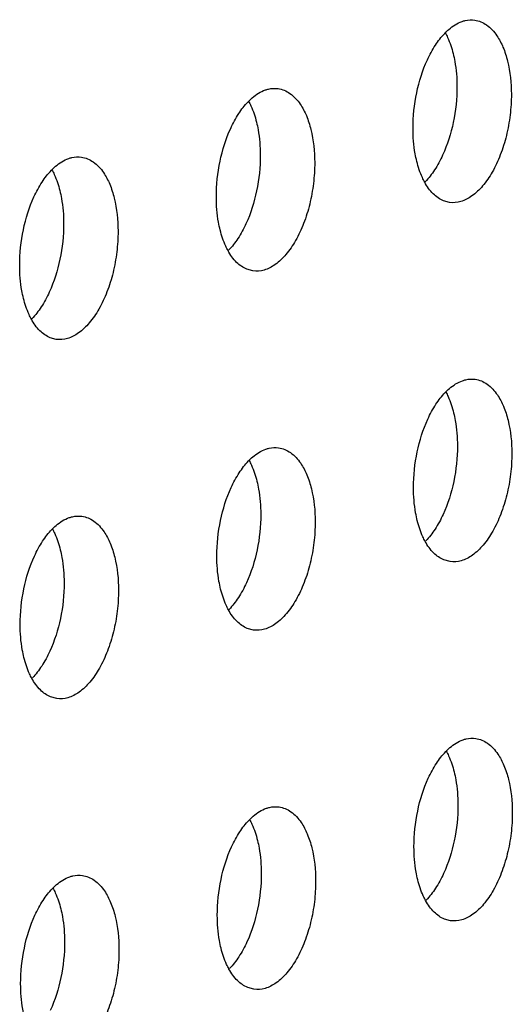
# Model space of a CAD drawing. Units: inches. Extents: x 0 to 34, y 0 to 22.
# Drawn here: x 23.9 to 24.1, y 15.1 to 15.5 of the extents above; entities that cross this region are included whole.
import ezdxf

# ---------------------------------------------------------------- set-up
doc = ezdxf.new("R2010")
doc.units = ezdxf.units.IN
doc.header["$LTSCALE"] = 1.87
doc.header["$MEASUREMENT"] = 0
doc.layers.add('3_ALL_AXES', color=7, linetype='CONTINUOUS')

msp = doc.modelspace()

# ---------------------------------------------------------------- linework, layer by layer
at = {"layer": '3_ALL_AXES', "color": 3, "linetype": 'CONTINUOUS'}
for p, q in [((24.08553, 15.40668), (24.08302, 15.40735)), ((24.00533, 15.37877), (24.00282, 15.37945)), ((23.92512, 15.35087), (23.92262, 15.35154)), ((24.08572, 15.26033), (24.08322, 15.26101)), ((24.00552, 15.23243), (24.00302, 15.2331)), ((23.92532, 15.20452), (23.92281, 15.2052)), ((24.08592, 15.11398), (24.08341, 15.11466)), ((24.00572, 15.08608), (24.00321, 15.08675))]:
    msp.add_line(p, q, dxfattribs=at)
for points, knots in [([(24.08353, 15.47559), (24.08407, 15.47616), (24.08615, 15.47813), (24.08864, 15.47973), (24.0906, 15.48041)], [0, 0, 0, 0, 0.274566, 1, 1, 1, 1]), ([(24.0906, 15.48041), (24.09103, 15.48056), (24.09271, 15.48105), (24.0945, 15.48115), (24.09577, 15.48097)], [0, 0, 0, 0, 0.259964, 1, 1, 1, 1]), ([(24.09577, 15.48097), (24.09663, 15.48085), (24.09834, 15.48039), (24.10166, 15.47853), (24.10366, 15.47629), (24.1048, 15.47463)], [0, 0, 0, 0, 0.227958, 0.466039, 1, 1, 1, 1]), ([(24.07644, 15.46476), (24.07739, 15.46684), (24.07946, 15.47067), (24.08211, 15.47412), (24.08353, 15.47559)], [0, 0, 0, 0, 0.52843, 1, 1, 1, 1]), ([(24.1048, 15.47463), (24.10579, 15.47317), (24.10753, 15.4698), (24.11005, 15.46189), (24.1107, 15.45532), (24.1107, 15.4508)], [0, 0, 0, 0, 0.213408, 0.454162, 1, 1, 1, 1]), ([(24.0706, 15.43685), (24.07059, 15.44172), (24.07161, 15.45129), (24.07448, 15.4605), (24.07644, 15.46476)], [0, 0, 0, 0, 0.509504, 1, 1, 1, 1]), ([(24.00333, 15.44769), (24.00387, 15.44826), (24.00595, 15.45023), (24.00844, 15.45182), (24.0104, 15.45251)], [0, 0, 0, 0, 0.274566, 1, 1, 1, 1]), ([(24.0104, 15.45251), (24.01083, 15.45266), (24.0125, 15.45314), (24.01429, 15.45324), (24.01557, 15.45307)], [0, 0, 0, 0, 0.259964, 1, 1, 1, 1]), ([(24.01557, 15.45307), (24.01642, 15.45295), (24.01814, 15.45248), (24.02146, 15.45062), (24.02346, 15.44839), (24.02459, 15.44672)], [0, 0, 0, 0, 0.227958, 0.466039, 1, 1, 1, 1]), ([(24.1107, 15.4508), (24.11071, 15.44797), (24.11035, 15.44228), (24.10885, 15.43396), (24.10642, 15.42613), (24.1032, 15.4192), (24.09936, 15.41349), (24.09502, 15.40928), (24.09035, 15.40678), (24.08703, 15.40647), (24.08553, 15.40668)], [0, 0, 0, 0, 0.152903, 0.30709, 0.455996, 0.594539, 0.718715, 0.826201, 0.918093, 1, 1, 1, 1]), ([(23.99624, 15.43686), (23.99719, 15.43894), (23.99925, 15.44276), (24.00191, 15.44622), (24.00333, 15.44769)], [0, 0, 0, 0, 0.52843, 1, 1, 1, 1]), ([(24.02459, 15.44672), (24.02559, 15.44526), (24.02733, 15.4419), (24.02985, 15.43399), (24.03049, 15.42742), (24.0305, 15.4229)], [0, 0, 0, 0, 0.213408, 0.454162, 1, 1, 1, 1]), ([(23.9904, 15.40894), (23.99039, 15.41381), (23.9914, 15.42339), (23.99428, 15.4326), (23.99624, 15.43686)], [0, 0, 0, 0, 0.509504, 1, 1, 1, 1]), ([(24.07215, 15.42338), (24.07189, 15.42442), (24.07096, 15.42886), (24.07061, 15.4334), (24.0706, 15.43685)], [0, 0, 0, 0, 0.23772, 1, 1, 1, 1]), ([(23.92312, 15.41978), (23.92367, 15.42035), (23.92575, 15.42232), (23.92823, 15.42392), (23.9302, 15.4246)], [0, 0, 0, 0, 0.274566, 1, 1, 1, 1]), ([(23.9302, 15.4246), (23.93063, 15.42475), (23.9323, 15.42524), (23.93409, 15.42534), (23.93537, 15.42516)], [0, 0, 0, 0, 0.259964, 1, 1, 1, 1]), ([(23.93537, 15.42516), (23.93622, 15.42504), (23.93794, 15.42458), (23.94125, 15.42272), (23.94326, 15.42049), (23.94439, 15.41882)], [0, 0, 0, 0, 0.227958, 0.466039, 1, 1, 1, 1]), ([(24.0305, 15.4229), (24.0305, 15.42007), (24.03015, 15.41438), (24.02865, 15.40606), (24.02622, 15.39823), (24.023, 15.3913), (24.01915, 15.38558), (24.01482, 15.38137), (24.01015, 15.37887), (24.00683, 15.37857), (24.00533, 15.37877)], [0, 0, 0, 0, 0.152903, 0.30709, 0.455996, 0.594539, 0.718715, 0.826201, 0.918093, 1, 1, 1, 1]), ([(24.07535, 15.41491), (24.07501, 15.41553), (24.07366, 15.41823), (24.0727, 15.42113), (24.07215, 15.42338)], [0, 0, 0, 0, 0.233107, 1, 1, 1, 1]), ([(23.91603, 15.40895), (23.91699, 15.41103), (23.91905, 15.41486), (23.92171, 15.41831), (23.92312, 15.41978)], [0, 0, 0, 0, 0.52843, 1, 1, 1, 1]), ([(23.94439, 15.41882), (23.94538, 15.41736), (23.94713, 15.41399), (23.94965, 15.40608), (23.95029, 15.39951), (23.9503, 15.39499)], [0, 0, 0, 0, 0.213408, 0.454162, 1, 1, 1, 1]), ([(24.08302, 15.40735), (24.08147, 15.40799), (24.07842, 15.41017), (24.0763, 15.41319), (24.07535, 15.41491)], [0, 0, 0, 0, 0.461226, 1, 1, 1, 1]), ([(23.9102, 15.38104), (23.91019, 15.38591), (23.9112, 15.39549), (23.91408, 15.40469), (23.91603, 15.40895)], [0, 0, 0, 0, 0.509504, 1, 1, 1, 1]), ([(23.99194, 15.39547), (23.99169, 15.39652), (23.99076, 15.40095), (23.9904, 15.40549), (23.9904, 15.40894)], [0, 0, 0, 0, 0.23772, 1, 1, 1, 1]), ([(23.9503, 15.39499), (23.9503, 15.39216), (23.94995, 15.38647), (23.94844, 15.37815), (23.94602, 15.37032), (23.9428, 15.36339), (23.93895, 15.35768), (23.93462, 15.35347), (23.92994, 15.35097), (23.92663, 15.35066), (23.92512, 15.35087)], [0, 0, 0, 0, 0.152903, 0.30709, 0.455996, 0.594539, 0.718715, 0.826201, 0.918093, 1, 1, 1, 1]), ([(23.99515, 15.38701), (23.99481, 15.38762), (23.99346, 15.39033), (23.9925, 15.39322), (23.99194, 15.39547)], [0, 0, 0, 0, 0.233107, 1, 1, 1, 1]), ([(24.00282, 15.37945), (24.00127, 15.38008), (23.99822, 15.38227), (23.9961, 15.38529), (23.99515, 15.38701)], [0, 0, 0, 0, 0.461226, 1, 1, 1, 1]), ([(23.91174, 15.36757), (23.91148, 15.36861), (23.91056, 15.37305), (23.9102, 15.37759), (23.9102, 15.38104)], [0, 0, 0, 0, 0.23772, 1, 1, 1, 1]), ([(23.91495, 15.3591), (23.91461, 15.35972), (23.91325, 15.36243), (23.9123, 15.36532), (23.91174, 15.36757)], [0, 0, 0, 0, 0.233107, 1, 1, 1, 1]), ([(23.92262, 15.35154), (23.92106, 15.35218), (23.91801, 15.35436), (23.91589, 15.35739), (23.91495, 15.3591)], [0, 0, 0, 0, 0.461226, 1, 1, 1, 1]), ([(24.08372, 15.32925), (24.08427, 15.32981), (24.08634, 15.33178), (24.08883, 15.33338), (24.0908, 15.33406)], [0, 0, 0, 0, 0.274566, 1, 1, 1, 1]), ([(24.0908, 15.33406), (24.09123, 15.33421), (24.0929, 15.3347), (24.09469, 15.3348), (24.09597, 15.33462)], [0, 0, 0, 0, 0.259964, 1, 1, 1, 1]), ([(24.09597, 15.33462), (24.09682, 15.33451), (24.09854, 15.33404), (24.10185, 15.33218), (24.10386, 15.32995), (24.10499, 15.32828)], [0, 0, 0, 0, 0.227958, 0.466039, 1, 1, 1, 1]), ([(24.07663, 15.31842), (24.07759, 15.32049), (24.07965, 15.32432), (24.08231, 15.32778), (24.08372, 15.32925)], [0, 0, 0, 0, 0.52843, 1, 1, 1, 1]), ([(24.10499, 15.32828), (24.10598, 15.32682), (24.10773, 15.32345), (24.11025, 15.31554), (24.11089, 15.30897), (24.1109, 15.30445)], [0, 0, 0, 0, 0.213408, 0.454162, 1, 1, 1, 1]), ([(24.0708, 15.2905), (24.07079, 15.29537), (24.0718, 15.30495), (24.07468, 15.31416), (24.07663, 15.31842)], [0, 0, 0, 0, 0.509504, 1, 1, 1, 1]), ([(24.00352, 15.30134), (24.00407, 15.30191), (24.00614, 15.30388), (24.00863, 15.30548), (24.0106, 15.30616)], [0, 0, 0, 0, 0.274566, 1, 1, 1, 1]), ([(24.0106, 15.30616), (24.01102, 15.30631), (24.0127, 15.3068), (24.01449, 15.3069), (24.01577, 15.30672)], [0, 0, 0, 0, 0.259964, 1, 1, 1, 1]), ([(24.01577, 15.30672), (24.01662, 15.3066), (24.01834, 15.30614), (24.02165, 15.30428), (24.02366, 15.30204), (24.02479, 15.30038)], [0, 0, 0, 0, 0.227958, 0.466039, 1, 1, 1, 1]), ([(24.1109, 15.30445), (24.1109, 15.30162), (24.11055, 15.29594), (24.10904, 15.28761), (24.10662, 15.27979), (24.1034, 15.27285), (24.09955, 15.26714), (24.09522, 15.26293), (24.09054, 15.26043), (24.08723, 15.26012), (24.08572, 15.26033)], [0, 0, 0, 0, 0.152903, 0.30709, 0.455996, 0.594539, 0.718715, 0.826201, 0.918093, 1, 1, 1, 1]), ([(23.99643, 15.29051), (23.99739, 15.29259), (23.99945, 15.29641), (24.0021, 15.29987), (24.00352, 15.30134)], [0, 0, 0, 0, 0.52843, 1, 1, 1, 1]), ([(24.02479, 15.30038), (24.02578, 15.29892), (24.02753, 15.29555), (24.03004, 15.28764), (24.03069, 15.28107), (24.0307, 15.27655)], [0, 0, 0, 0, 0.213408, 0.454162, 1, 1, 1, 1]), ([(23.99059, 15.2626), (23.99059, 15.26747), (23.9916, 15.27704), (23.99448, 15.28625), (23.99643, 15.29051)], [0, 0, 0, 0, 0.509504, 1, 1, 1, 1]), ([(24.07234, 15.27703), (24.07208, 15.27808), (24.07116, 15.28251), (24.0708, 15.28705), (24.0708, 15.2905)], [0, 0, 0, 0, 0.23772, 1, 1, 1, 1]), ([(23.92332, 15.27344), (23.92386, 15.274), (23.92594, 15.27597), (23.92843, 15.27757), (23.93039, 15.27826)], [0, 0, 0, 0, 0.274566, 1, 1, 1, 1]), ([(23.93039, 15.27826), (23.93082, 15.2784), (23.9325, 15.27889), (23.93429, 15.27899), (23.93557, 15.27882)], [0, 0, 0, 0, 0.259964, 1, 1, 1, 1]), ([(23.93557, 15.27882), (23.93642, 15.2787), (23.93814, 15.27823), (23.94145, 15.27637), (23.94345, 15.27414), (23.94459, 15.27247)], [0, 0, 0, 0, 0.227958, 0.466039, 1, 1, 1, 1]), ([(24.0307, 15.27655), (24.0307, 15.27372), (24.03034, 15.26803), (24.02884, 15.25971), (24.02642, 15.25188), (24.0232, 15.24495), (24.01935, 15.23924), (24.01501, 15.23503), (24.01034, 15.23253), (24.00702, 15.23222), (24.00552, 15.23243)], [0, 0, 0, 0, 0.152903, 0.30709, 0.455996, 0.594539, 0.718715, 0.826201, 0.918093, 1, 1, 1, 1]), ([(24.07555, 15.26857), (24.07521, 15.26918), (24.07385, 15.27189), (24.0729, 15.27478), (24.07234, 15.27703)], [0, 0, 0, 0, 0.233107, 1, 1, 1, 1]), ([(23.91623, 15.26261), (23.91719, 15.26469), (23.91925, 15.26851), (23.9219, 15.27197), (23.92332, 15.27344)], [0, 0, 0, 0, 0.52843, 1, 1, 1, 1]), ([(23.94459, 15.27247), (23.94558, 15.27101), (23.94732, 15.26765), (23.94984, 15.25973), (23.95049, 15.25316), (23.95049, 15.24864)], [0, 0, 0, 0, 0.213408, 0.454162, 1, 1, 1, 1]), ([(24.08322, 15.26101), (24.08166, 15.26164), (24.07861, 15.26382), (24.07649, 15.26685), (24.07555, 15.26857)], [0, 0, 0, 0, 0.461226, 1, 1, 1, 1]), ([(23.91039, 15.23469), (23.91039, 15.23956), (23.9114, 15.24914), (23.91427, 15.25835), (23.91623, 15.26261)], [0, 0, 0, 0, 0.509504, 1, 1, 1, 1]), ([(23.99214, 15.24913), (23.99188, 15.25017), (23.99095, 15.2546), (23.9906, 15.25915), (23.99059, 15.2626)], [0, 0, 0, 0, 0.23772, 1, 1, 1, 1]), ([(23.95049, 15.24864), (23.9505, 15.24582), (23.95014, 15.24013), (23.94864, 15.23181), (23.94621, 15.22398), (23.943, 15.21704), (23.93915, 15.21133), (23.93481, 15.20712), (23.93014, 15.20462), (23.92682, 15.20431), (23.92532, 15.20452)], [0, 0, 0, 0, 0.152903, 0.30709, 0.455996, 0.594539, 0.718715, 0.826201, 0.918093, 1, 1, 1, 1]), ([(23.99534, 15.24066), (23.995, 15.24128), (23.99365, 15.24398), (23.9927, 15.24688), (23.99214, 15.24913)], [0, 0, 0, 0, 0.233107, 1, 1, 1, 1]), ([(24.00302, 15.2331), (24.00146, 15.23374), (23.99841, 15.23592), (23.99629, 15.23894), (23.99534, 15.24066)], [0, 0, 0, 0, 0.461226, 1, 1, 1, 1]), ([(23.91194, 15.22122), (23.91168, 15.22227), (23.91075, 15.2267), (23.9104, 15.23124), (23.91039, 15.23469)], [0, 0, 0, 0, 0.23772, 1, 1, 1, 1]), ([(23.91514, 15.21276), (23.9148, 15.21337), (23.91345, 15.21608), (23.91249, 15.21897), (23.91194, 15.22122)], [0, 0, 0, 0, 0.233107, 1, 1, 1, 1]), ([(23.92281, 15.2052), (23.92126, 15.20583), (23.91821, 15.20802), (23.91609, 15.21104), (23.91514, 15.21276)], [0, 0, 0, 0, 0.461226, 1, 1, 1, 1]), ([(24.08392, 15.1829), (24.08446, 15.18347), (24.08654, 15.18544), (24.08903, 15.18703), (24.09099, 15.18772)], [0, 0, 0, 0, 0.274566, 1, 1, 1, 1]), ([(24.09099, 15.18772), (24.09142, 15.18787), (24.0931, 15.18835), (24.09489, 15.18845), (24.09616, 15.18828)], [0, 0, 0, 0, 0.259964, 1, 1, 1, 1]), ([(24.09616, 15.18828), (24.09702, 15.18816), (24.09874, 15.18769), (24.10205, 15.18583), (24.10405, 15.1836), (24.10519, 15.18193)], [0, 0, 0, 0, 0.227958, 0.466039, 1, 1, 1, 1]), ([(24.07683, 15.17207), (24.07778, 15.17415), (24.07985, 15.17797), (24.0825, 15.18143), (24.08392, 15.1829)], [0, 0, 0, 0, 0.52843, 1, 1, 1, 1]), ([(24.10519, 15.18193), (24.10618, 15.18047), (24.10792, 15.17711), (24.11044, 15.1692), (24.11109, 15.16263), (24.11109, 15.15811)], [0, 0, 0, 0, 0.213408, 0.454162, 1, 1, 1, 1]), ([(24.07099, 15.14415), (24.07099, 15.14902), (24.072, 15.1586), (24.07487, 15.16781), (24.07683, 15.17207)], [0, 0, 0, 0, 0.509504, 1, 1, 1, 1]), ([(24.00372, 15.15499), (24.00426, 15.15556), (24.00634, 15.15753), (24.00883, 15.15913), (24.01079, 15.15981)], [0, 0, 0, 0, 0.274566, 1, 1, 1, 1]), ([(24.01079, 15.15981), (24.01122, 15.15996), (24.01289, 15.16045), (24.01468, 15.16055), (24.01596, 15.16037)], [0, 0, 0, 0, 0.259964, 1, 1, 1, 1]), ([(24.01596, 15.16037), (24.01681, 15.16026), (24.01853, 15.15979), (24.02185, 15.15793), (24.02385, 15.1557), (24.02498, 15.15403)], [0, 0, 0, 0, 0.227958, 0.466039, 1, 1, 1, 1]), ([(24.11109, 15.15811), (24.1111, 15.15528), (24.11074, 15.14959), (24.10924, 15.14127), (24.10681, 15.13344), (24.1036, 15.12651), (24.09975, 15.12079), (24.09541, 15.11658), (24.09074, 15.11408), (24.08742, 15.11378), (24.08592, 15.11398)], [0, 0, 0, 0, 0.152903, 0.30709, 0.455996, 0.594539, 0.718715, 0.826201, 0.918093, 1, 1, 1, 1]), ([(23.99663, 15.14416), (23.99758, 15.14624), (23.99965, 15.15007), (24.0023, 15.15352), (24.00372, 15.15499)], [0, 0, 0, 0, 0.52843, 1, 1, 1, 1]), ([(24.02498, 15.15403), (24.02598, 15.15257), (24.02772, 15.1492), (24.03024, 15.14129), (24.03088, 15.13472), (24.03089, 15.1302)], [0, 0, 0, 0, 0.213408, 0.454162, 1, 1, 1, 1]), ([(23.99079, 15.11625), (23.99078, 15.12112), (23.99179, 15.1307), (23.99467, 15.1399), (23.99663, 15.14416)], [0, 0, 0, 0, 0.509504, 1, 1, 1, 1]), ([(24.07254, 15.13068), (24.07228, 15.13173), (24.07135, 15.13616), (24.071, 15.1407), (24.07099, 15.14415)], [0, 0, 0, 0, 0.23772, 1, 1, 1, 1]), ([(23.92351, 15.12709), (23.92406, 15.12766), (23.92614, 15.12963), (23.92862, 15.13122), (23.93059, 15.13191)], [0, 0, 0, 0, 0.274566, 1, 1, 1, 1]), ([(23.93059, 15.13191), (23.93102, 15.13206), (23.93269, 15.13254), (23.93448, 15.13264), (23.93576, 15.13247)], [0, 0, 0, 0, 0.259964, 1, 1, 1, 1]), ([(23.93576, 15.13247), (23.93661, 15.13235), (23.93833, 15.13188), (23.94164, 15.13002), (23.94365, 15.12779), (23.94478, 15.12613)], [0, 0, 0, 0, 0.227958, 0.466039, 1, 1, 1, 1]), ([(24.03089, 15.1302), (24.03089, 15.12737), (24.03054, 15.12168), (24.02904, 15.11336), (24.02661, 15.10553), (24.02339, 15.0986), (24.01954, 15.09289), (24.01521, 15.08868), (24.01054, 15.08618), (24.00722, 15.08587), (24.00572, 15.08608)], [0, 0, 0, 0, 0.152903, 0.30709, 0.455996, 0.594539, 0.718715, 0.826201, 0.918093, 1, 1, 1, 1]), ([(24.07574, 15.12222), (24.0754, 15.12284), (24.07405, 15.12554), (24.07309, 15.12843), (24.07254, 15.13068)], [0, 0, 0, 0, 0.233107, 1, 1, 1, 1]), ([(23.91643, 15.11626), (23.91738, 15.11834), (23.91944, 15.12216), (23.9221, 15.12562), (23.92351, 15.12709)], [0, 0, 0, 0, 0.52843, 1, 1, 1, 1]), ([(23.94478, 15.12613), (23.94577, 15.12466), (23.94752, 15.1213), (23.95004, 15.11339), (23.95068, 15.10682), (23.95069, 15.1023)], [0, 0, 0, 0, 0.213408, 0.454162, 1, 1, 1, 1]), ([(24.08341, 15.11466), (24.08186, 15.11529), (24.07881, 15.11748), (24.07669, 15.1205), (24.07574, 15.12222)], [0, 0, 0, 0, 0.461226, 1, 1, 1, 1]), ([(23.91059, 15.08835), (23.91058, 15.09322), (23.91159, 15.10279), (23.91447, 15.112), (23.91643, 15.11626)], [0, 0, 0, 0, 0.509504, 1, 1, 1, 1]), ([(23.99233, 15.10278), (23.99208, 15.10382), (23.99115, 15.10826), (23.99079, 15.1128), (23.99079, 15.11625)], [0, 0, 0, 0, 0.23772, 1, 1, 1, 1]), ([(23.95069, 15.1023), (23.95069, 15.09947), (23.95034, 15.09378), (23.94883, 15.08546), (23.94641, 15.07763), (23.94319, 15.0707), (23.93934, 15.06499), (23.93501, 15.06078), (23.93033, 15.05827), (23.92702, 15.05797), (23.92551, 15.05817)], [0, 0, 0, 0, 0.152903, 0.30709, 0.455996, 0.594539, 0.718715, 0.826201, 0.918093, 1, 1, 1, 1]), ([(23.99554, 15.09431), (23.9952, 15.09493), (23.99385, 15.09764), (23.99289, 15.10053), (23.99233, 15.10278)], [0, 0, 0, 0, 0.233107, 1, 1, 1, 1]), ([(24.00321, 15.08675), (24.00166, 15.08739), (23.99861, 15.08957), (23.99649, 15.0926), (23.99554, 15.09431)], [0, 0, 0, 0, 0.461226, 1, 1, 1, 1]), ([(23.91213, 15.07488), (23.91187, 15.07592), (23.91095, 15.08035), (23.91059, 15.0849), (23.91059, 15.08835)], [0, 0, 0, 0, 0.23772, 1, 1, 1, 1])]:
    msp.add_open_spline(points, degree=3, knots=knots, dxfattribs=at)
at = {"layer": '3_ALL_AXES', "color": 7, "linetype": 'CONTINUOUS'}
for points, knots in [([(24.08377, 15.47579), (24.08411, 15.47517), (24.08546, 15.47247), (24.08642, 15.46957), (24.08697, 15.46732)], [0, 0, 0, 0, 0.233107, 1, 1, 1, 1]), ([(24.08697, 15.46732), (24.08723, 15.46628), (24.08816, 15.46185), (24.08852, 15.4573), (24.08852, 15.45385)], [0, 0, 0, 0, 0.23772, 1, 1, 1, 1]), ([(24.08852, 15.45385), (24.08853, 15.44898), (24.08752, 15.43941), (24.08464, 15.4302), (24.08268, 15.42594)], [0, 0, 0, 0, 0.509504, 1, 1, 1, 1]), ([(24.00357, 15.44788), (24.00391, 15.44727), (24.00526, 15.44456), (24.00622, 15.44167), (24.00677, 15.43942)], [0, 0, 0, 0, 0.233107, 1, 1, 1, 1]), ([(24.00677, 15.43942), (24.00703, 15.43837), (24.00796, 15.43394), (24.00831, 15.4294), (24.00832, 15.42595)], [0, 0, 0, 0, 0.23772, 1, 1, 1, 1]), ([(24.00832, 15.42595), (24.00832, 15.42108), (24.00731, 15.4115), (24.00444, 15.40229), (24.00248, 15.39803)], [0, 0, 0, 0, 0.509504, 1, 1, 1, 1]), ([(24.08268, 15.42594), (24.08173, 15.42386), (24.07966, 15.42004), (24.07701, 15.41658), (24.07559, 15.41511)], [0, 0, 0, 0, 0.52843, 1, 1, 1, 1]), ([(23.92336, 15.41998), (23.92371, 15.41936), (23.92506, 15.41666), (23.92601, 15.41376), (23.92657, 15.41151)], [0, 0, 0, 0, 0.233107, 1, 1, 1, 1]), ([(23.92657, 15.41151), (23.92683, 15.41047), (23.92776, 15.40604), (23.92811, 15.40149), (23.92812, 15.39804)], [0, 0, 0, 0, 0.23772, 1, 1, 1, 1]), ([(23.92812, 15.39804), (23.92812, 15.39317), (23.92711, 15.3836), (23.92423, 15.37439), (23.92228, 15.37013)], [0, 0, 0, 0, 0.509504, 1, 1, 1, 1]), ([(24.00248, 15.39803), (24.00152, 15.39595), (23.99946, 15.39213), (23.99681, 15.38867), (23.99539, 15.3872)], [0, 0, 0, 0, 0.52843, 1, 1, 1, 1]), ([(23.92228, 15.37013), (23.92132, 15.36805), (23.91926, 15.36423), (23.91661, 15.36077), (23.91519, 15.3593)], [0, 0, 0, 0, 0.52843, 1, 1, 1, 1]), ([(24.08396, 15.32944), (24.08431, 15.32882), (24.08566, 15.32612), (24.08661, 15.32322), (24.08717, 15.32097)], [0, 0, 0, 0, 0.233107, 1, 1, 1, 1]), ([(24.08717, 15.32097), (24.08743, 15.31993), (24.08836, 15.3155), (24.08871, 15.31095), (24.08872, 15.3075)], [0, 0, 0, 0, 0.23772, 1, 1, 1, 1]), ([(24.08872, 15.3075), (24.08872, 15.30263), (24.08771, 15.29306), (24.08483, 15.28385), (24.08288, 15.27959)], [0, 0, 0, 0, 0.509504, 1, 1, 1, 1]), ([(24.00376, 15.30154), (24.0041, 15.30092), (24.00546, 15.29821), (24.00641, 15.29532), (24.00697, 15.29307)], [0, 0, 0, 0, 0.233107, 1, 1, 1, 1]), ([(24.00697, 15.29307), (24.00723, 15.29203), (24.00815, 15.28759), (24.00851, 15.28305), (24.00851, 15.2796)], [0, 0, 0, 0, 0.23772, 1, 1, 1, 1]), ([(24.00851, 15.2796), (24.00852, 15.27473), (24.00751, 15.26515), (24.00463, 15.25595), (24.00267, 15.25169)], [0, 0, 0, 0, 0.509504, 1, 1, 1, 1]), ([(24.08288, 15.27959), (24.08192, 15.27751), (24.07986, 15.27369), (24.07721, 15.27023), (24.07579, 15.26876)], [0, 0, 0, 0, 0.52843, 1, 1, 1, 1]), ([(23.92356, 15.27363), (23.9239, 15.27301), (23.92525, 15.27031), (23.92621, 15.26742), (23.92677, 15.26517)], [0, 0, 0, 0, 0.233107, 1, 1, 1, 1]), ([(23.92677, 15.26517), (23.92702, 15.26412), (23.92795, 15.25969), (23.92831, 15.25515), (23.92831, 15.2517)], [0, 0, 0, 0, 0.23772, 1, 1, 1, 1]), ([(23.92831, 15.2517), (23.92832, 15.24683), (23.92731, 15.23725), (23.92443, 15.22804), (23.92247, 15.22378)], [0, 0, 0, 0, 0.509504, 1, 1, 1, 1]), ([(24.00267, 15.25169), (24.00172, 15.24961), (23.99966, 15.24578), (23.997, 15.24233), (23.99559, 15.24086)], [0, 0, 0, 0, 0.52843, 1, 1, 1, 1]), ([(23.92247, 15.22378), (23.92152, 15.2217), (23.91945, 15.21788), (23.9168, 15.21442), (23.91538, 15.21295)], [0, 0, 0, 0, 0.52843, 1, 1, 1, 1]), ([(24.08416, 15.18309), (24.0845, 15.18248), (24.08585, 15.17977), (24.08681, 15.17688), (24.08737, 15.17463)], [0, 0, 0, 0, 0.233107, 1, 1, 1, 1]), ([(24.08737, 15.17463), (24.08762, 15.17358), (24.08855, 15.16915), (24.08891, 15.16461), (24.08891, 15.16116)], [0, 0, 0, 0, 0.23772, 1, 1, 1, 1]), ([(24.08891, 15.16116), (24.08892, 15.15629), (24.08791, 15.14671), (24.08503, 15.1375), (24.08307, 15.13324)], [0, 0, 0, 0, 0.509504, 1, 1, 1, 1]), ([(24.00396, 15.15519), (24.0043, 15.15457), (24.00565, 15.15187), (24.00661, 15.14897), (24.00716, 15.14672)], [0, 0, 0, 0, 0.233107, 1, 1, 1, 1]), ([(24.00716, 15.14672), (24.00742, 15.14568), (24.00835, 15.14125), (24.0087, 15.1367), (24.00871, 15.13325)], [0, 0, 0, 0, 0.23772, 1, 1, 1, 1]), ([(24.00871, 15.13325), (24.00871, 15.12838), (24.0077, 15.11881), (24.00483, 15.1096), (24.00287, 15.10534)], [0, 0, 0, 0, 0.509504, 1, 1, 1, 1]), ([(24.08307, 15.13324), (24.08212, 15.13116), (24.08005, 15.12734), (24.0774, 15.12388), (24.07598, 15.12241)], [0, 0, 0, 0, 0.52843, 1, 1, 1, 1]), ([(23.92376, 15.12728), (23.9241, 15.12667), (23.92545, 15.12396), (23.9264, 15.12107), (23.92696, 15.11882)], [0, 0, 0, 0, 0.233107, 1, 1, 1, 1]), ([(23.92696, 15.11882), (23.92722, 15.11777), (23.92815, 15.11334), (23.9285, 15.1088), (23.92851, 15.10535)], [0, 0, 0, 0, 0.23772, 1, 1, 1, 1]), ([(23.92851, 15.10535), (23.92851, 15.10048), (23.9275, 15.0909), (23.92462, 15.08169), (23.92267, 15.07743)], [0, 0, 0, 0, 0.509504, 1, 1, 1, 1]), ([(24.00287, 15.10534), (24.00191, 15.10326), (23.99985, 15.09944), (23.9972, 15.09598), (23.99578, 15.09451)], [0, 0, 0, 0, 0.52843, 1, 1, 1, 1])]:
    msp.add_open_spline(points, degree=3, knots=knots, dxfattribs=at)

doc.saveas('drawing.dxf')
